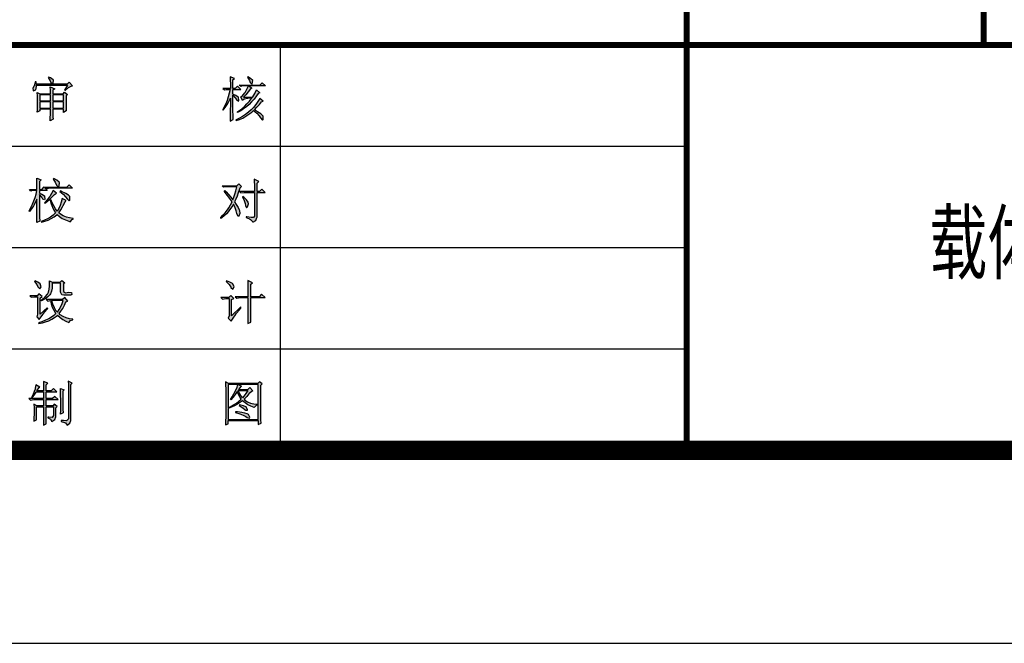
# Model space of a CAD drawing. Extents: x -103811 to 8026350, y -791693 to 407124.
# Drawn here: x 5071286 to 5076389, y -791693 to -788462 of the extents above; entities that cross this region are included whole.
import ezdxf

# ---------------------------------------------------------------- set-up
doc = ezdxf.new("R2010")
doc.units = 0
doc.header["$MEASUREMENT"] = 0
doc.layers.add('PUB_TEXT', color=7, linetype='CONTINUOUS')
doc.layers.add('PUB_TITLE', color=4, linetype='CONTINUOUS')
doc.styles.add('TSSD_Norm', font='tssdeng.shx', dxfattribs={"bigfont": 'HZFS.SHX'})

msp = doc.modelspace()

# ---------------------------------------------------------------- hatches: boundary and pattern name
at = {"layer": 'PUB_TITLE', "ltscale": 0.3}
h = msp.add_hatch(color=256, dxfattribs=at)
h.paths.add_polyline_path([(5071436.7, -788759.7), (5071433.9, -788761.6), (5071445.1, -788778.3), (5071448.3, -788788.1), (5071457.6, -788794.1), (5071459.9, -788791.8), (5071461.8, -788776), (5071459.9, -788773.2), (5071445.5, -788763.5)])
h.paths.add_polyline_path([(5071532.9, -788796.9), (5071372.5, -788796.9), (5071371.6, -788784.8), (5071367, -788784.8), (5071360.5, -788805.3), (5071354.4, -788817.4), (5071355.4, -788829.5), (5071356.3, -788829.9), (5071369.8, -788824.8), (5071373, -788809), (5071372.5, -788801.6), (5071533.8, -788801.6), (5071518.5, -788826.7), (5071522.2, -788829), (5071538.9, -788813.7), (5071553.8, -788806.2), (5071560.3, -788805.3), (5071542.7, -788786.2)])
h.paths.add_polyline_path([(5071391.1, -788883.4), (5071445.5, -788883.4), (5071445.5, -788851.3), (5071391.1, -788851.3)], flags=16)
h.paths.add_polyline_path([(5071391.1, -788921), (5071445.5, -788921), (5071445.5, -788888), (5071391.1, -788888)], flags=16)
h.paths.add_polyline_path([(5071513.4, -788888), (5071458.1, -788888), (5071458.1, -788921), (5071513.4, -788921)], flags=16)
h.paths.add_polyline_path([(5071513.4, -788851.3), (5071458.1, -788851.3), (5071458.1, -788883.4), (5071513.4, -788883.4)], flags=16)
h.paths.add_polyline_path([(5071391.1, -788926.1), (5071391.1, -788935), (5071377.7, -788940.5), (5071378.1, -788928.5), (5071378.1, -788909.9), (5071378.6, -788889), (5071378.6, -788875.9), (5071378.1, -788856.4), (5071377.7, -788839.7), (5071391.1, -788846.2), (5071445.5, -788846.2), (5071445.5, -788827.1), (5071444.6, -788809.5), (5071467.8, -788820.2), (5071458.1, -788826.7), (5071458.1, -788846.2), (5071511.5, -788846.2), (5071518.5, -788837.4), (5071533.8, -788849.4), (5071526.4, -788856), (5071526.4, -788908.5), (5071526.9, -788924.3), (5071527.3, -788935), (5071513.4, -788943.3), (5071513.4, -788926.1), (5071458.1, -788926.1), (5071458.1, -788945.2), (5071458.5, -788965.6), (5071459, -788977.7), (5071444.6, -788986.1), (5071444.6, -788984.2), (5071445.1, -788969.8), (5071445.5, -788950.8), (5071445.5, -788926.1)])
h = msp.add_hatch(color=256, dxfattribs=at)
h.paths.add_polyline_path([(5072471.8, -788941.9), (5072457.4, -788953.1), (5072441.6, -788963.3), (5072424.8, -788972.6), (5072407.6, -788981), (5072406.7, -788981.4), (5072407.6, -788985.2), (5072425.3, -788979.1), (5072442, -788971.7), (5072458.8, -788962.4), (5072474.6, -788952.2), (5072489.9, -788940.5), (5072498.7, -788932.6), (5072515, -788947.1), (5072527.6, -788960.5), (5072533.6, -788970.8), (5072544.8, -788982.4), (5072548.5, -788978.7), (5072547.6, -788961.5), (5072545.2, -788958.2), (5072535.5, -788949.8), (5072519.2, -788938.7), (5072502.5, -788928.9), (5072515.9, -788915.4), (5072528.5, -788901), (5072539.7, -788888), (5072548.5, -788884.3), (5072530.8, -788870.8), (5072521.1, -788886.6), (5072509.9, -788902), (5072498.3, -788916.4), (5072485.7, -788929.4)])
h.paths.add_polyline_path([(5072467.6, -788760.7), (5072476.9, -788776.5), (5072480.2, -788787.2), (5072489, -788796), (5072490.8, -788793.7), (5072494.1, -788777.4), (5072482.9, -788767.2), (5072469.5, -788758.8)])
h.paths.add_polyline_path([(5072439.7, -788857.8), (5072453.2, -788841.5), (5072454.6, -788839.2), (5072464.4, -788822.5), (5072471.8, -788805.3), (5072440.6, -788805.3), (5072431.8, -788808.5), (5072423.9, -788800.6), (5072531.7, -788800.6), (5072543.4, -788789), (5072560.1, -788805.3), (5072475.5, -788805.3), (5072489.9, -788817.4), (5072482.5, -788821.1), (5072470.9, -788836.4), (5072458.3, -788850.8), (5072446.2, -788862.9), (5072493.2, -788862.9), (5072494.1, -788861.1), (5072504.8, -788845.3), (5072505.3, -788843.9), (5072513.2, -788825.7), (5072531.7, -788841.5), (5072522, -788845.3), (5072513.6, -788857.3), (5072501.1, -788873.2), (5072488.1, -788888), (5072475, -788901.5), (5072461.1, -788913.6), (5072446.7, -788924.3), (5072431.8, -788934), (5072416, -788942.4), (5072415.1, -788938.7), (5072422.1, -788934), (5072436.9, -788923.8), (5072450.9, -788911.7), (5072464.4, -788898.3), (5072477.4, -788883.8), (5072489.9, -788867.6), (5072469.5, -788870.4), (5072450.4, -788874.5), (5072440.6, -788880.1), (5072431.8, -788862)])
h.paths.add_polyline_path([(5072340.3, -788931.7), (5072351.4, -788917.8), (5072361.6, -788902), (5072370.9, -788885.2), (5072378.4, -788868.5), (5072378.4, -788907.5), (5072377.9, -788927.1), (5072377.9, -788964.7), (5072377.4, -788983.3), (5072377.4, -788987.5), (5072392.8, -788979.6), (5072392.3, -788955.4), (5072391.8, -788938.2), (5072391.8, -788853.2), (5072403.5, -788867.1), (5072409.5, -788876.4), (5072419.7, -788884.3), (5072422.1, -788880.1), (5072419.7, -788863.4), (5072419.3, -788862.9), (5072405.8, -788854.1), (5072391.8, -788848.1), (5072391.8, -788823), (5072431.8, -788823), (5072415.1, -788806.7), (5072403.5, -788818.3), (5072391.8, -788818.3), (5072391.8, -788774.2), (5072399.7, -788766.7), (5072377.4, -788757.9), (5072377.9, -788776), (5072378.4, -788795.1), (5072378.4, -788818.3), (5072339.3, -788818.3), (5072347.2, -788825.7), (5072356.1, -788823), (5072377.4, -788823), (5072372.8, -788842.9), (5072367.2, -788862), (5072361.2, -788880.6), (5072354.2, -788897.8), (5072346.8, -788914.1), (5072338.4, -788928.9)])
h = msp.add_hatch(color=256, dxfattribs=at)
h.paths.add_polyline_path([(5071459, -789347.3), (5071451.5, -789362.3), (5071441.9, -789378.1), (5071440.4, -789380.2), (5071429, -789395.6), (5071417.9, -789408.1), (5071415.4, -789410.3), (5071417.2, -789413.1), (5071430.8, -789402.7), (5071444, -789390.9), (5071452.2, -789382), (5071466.9, -789367.3), (5071477.3, -789360.9)])
h.paths.add_polyline_path([(5071420, -789330.5), (5071529.9, -789330.5), (5071542.4, -789317.9), (5071559.9, -789335.5), (5071445.1, -789335.5), (5071427.9, -789338.3)])
h.paths.add_polyline_path([(5071502, -789407.8), (5071496.3, -789424.9), (5071489.1, -789440.3), (5071480.5, -789453.9), (5071471.2, -789441.7), (5071462.6, -789427.1), (5071454.7, -789410.3), (5071449.4, -789396.7), (5071444.4, -789397.7), (5071449.7, -789416), (5071456.2, -789432.8), (5071463.7, -789448.2), (5071472.3, -789462.5), (5071472.6, -789462.9), (5071459.8, -789474.3), (5071445.4, -789484.7), (5071430.4, -789493.6), (5071414.7, -789501.1), (5071397.9, -789507.6), (5071399.6, -789511.5), (5071417.2, -789506.1), (5071434, -789500.1), (5071449.7, -789492.5), (5071464.8, -789483.6), (5071478.7, -789473.6), (5071481.2, -789471.4), (5071493.4, -789482.2), (5071507.3, -789491.8), (5071523.1, -789499.7), (5071540.6, -789506.1), (5071548.5, -789508.6), (5071557.8, -789496.8), (5071563.9, -789495.8), (5071563.9, -789491.8), (5071545.3, -789489.3), (5071528.1, -789484.7), (5071512.4, -789478.2), (5071498, -789469.6), (5071489.1, -789462.9), (5071500.2, -789447.1), (5071508.8, -789432.1), (5071512.4, -789423.9), (5071521.3, -789406), (5071527, -789399.5), (5071506.6, -789388.8)])
h.paths.add_polyline_path([(5071538.8, -789371.3), (5071524.9, -789362.3), (5071503.4, -789351.6), (5071498, -789349.1), (5071494.8, -789351.9), (5071511.3, -789366.2), (5071523.8, -789379.1), (5071532.4, -789390.2), (5071532.7, -789390.9), (5071543.5, -789400.2), (5071546.3, -789396.7), (5071546.3, -789380.2), (5071545.6, -789378.4)])
h.paths.add_polyline_path([(5071490.2, -789323), (5071492.3, -789306.9), (5071490.2, -789303.3), (5071478.4, -789294.3), (5071463, -789285), (5071460.1, -789287.9), (5071470.5, -789304), (5071477.3, -789319), (5071477.3, -789320.1), (5071486.2, -789327.2)])
h.paths.add_polyline_path([(5071346, -789432.4), (5071353.1, -789417.4), (5071359.9, -789401), (5071365.7, -789384.1), (5071371, -789365.9), (5071375.3, -789347.3), (5071353.1, -789347.3), (5071344.2, -789350.1), (5071336.7, -789342.3), (5071375.3, -789342.3), (5071375.3, -789320.8), (5071375, -789302.9), (5071374.6, -789284), (5071397.9, -789291.8), (5071388.9, -789300.4), (5071388.9, -789342.3), (5071400.7, -789342.3), (5071413.2, -789328.7), (5071429, -789347.3), (5071388.9, -789347.3), (5071388.9, -789360.9), (5071401.8, -789366.6), (5071414.3, -789375.2), (5071415.7, -789377), (5071417.2, -789392.7), (5071415.7, -789395.9), (5071406.4, -789392), (5071400.4, -789382.3), (5071388.9, -789367.7), (5071388.9, -789457.1), (5071389.3, -789466.4), (5071389.3, -789483.6), (5071390, -789506.5), (5071374.6, -789513.3), (5071374.6, -789499.7), (5071375, -789482.2), (5071375, -789464.6), (5071375.3, -789446.8), (5071375.3, -789392.7), (5071374.2, -789395.2), (5071366.7, -789411), (5071357.8, -789426.4), (5071348.1, -789441.4), (5071337.4, -789456.1), (5071334.5, -789453.2), (5071338.5, -789447.1)])
h = msp.add_hatch(color=256, dxfattribs=at)
h.paths.add_polyline_path([(5072472.7, -789416), (5072470.5, -789407.4), (5072461.9, -789395.6), (5072448, -789382), (5072443.3, -789378.4), (5072440.5, -789380.2), (5072449.1, -789398.4), (5072454.8, -789414.5), (5072456.9, -789423.9), (5072462.3, -789436), (5072467.7, -789431.7)], flags=17)
h.paths.add_polyline_path([(5072368.2, -789368), (5072380, -789381.3), (5072391.8, -789394.9), (5072396.5, -789381.6), (5072401.5, -789365.9), (5072406.8, -789348), (5072412.2, -789327.6), (5072360.3, -789327.6), (5072343.2, -789330.5), (5072335.3, -789323), (5072411.1, -789323), (5072421.9, -789312.2), (5072436.5, -789326.9), (5072426.9, -789334.4), (5072424.7, -789340.5), (5072418.7, -789359.1), (5072412.6, -789376.3), (5072406.5, -789392), (5072400.4, -789406.3), (5072408.6, -789418.8), (5072418.7, -789434.9), (5072424, -789446.4), (5072425.1, -789450), (5072427.6, -789466.8), (5072421.9, -789480.4), (5072418.7, -789481.5), (5072412.2, -789465.7), (5072408.6, -789453.2), (5072402.5, -789436.7), (5072394.7, -789418.1), (5072390.7, -789424.9), (5072381.1, -789439.2), (5072369.3, -789453.9), (5072368.6, -789455.3), (5072357.5, -789467.1), (5072344.2, -789479.7), (5072329.6, -789491.8), (5072328.5, -789487.2), (5072339.9, -789475.7), (5072351.4, -789462.1), (5072362.5, -789447.1), (5072370, -789436.4), (5072379.3, -789420.6), (5072386.8, -789406.3), (5072374.6, -789389.1), (5072363.2, -789373), (5072346, -789350.1), (5072348.9, -789347.3), (5072356, -789354.8)])
h.paths.add_polyline_path([(5072459.8, -789487.2), (5072477.7, -789494.3), (5072482, -789496.8), (5072493.8, -789510.1), (5072494.9, -789511.5), (5072509.9, -789502.2), (5072510.2, -789501.9), (5072516, -789486.1), (5072516.3, -789485), (5072516.3, -789356.9), (5072557.8, -789356.9), (5072541.4, -789340.5), (5072529.9, -789351.9), (5072516.3, -789351.9), (5072516.3, -789308.3), (5072524.9, -789300.4), (5072501.7, -789289), (5072502.4, -789307.2), (5072502.7, -789310.1), (5072502.7, -789351.9), (5072424.7, -789351.9), (5072432.6, -789359.8), (5072449.8, -789356.9), (5072502.7, -789356.9), (5072502.7, -789479.3), (5072497.7, -789486.1), (5072486.6, -789486.1), (5072464.1, -789483.6), (5072459.8, -789483.2)])
h = msp.add_hatch(color=256, dxfattribs=at)
h.paths.add_polyline_path([(5071363.8, -789817.7), (5071374.9, -789833.8), (5071380.3, -789846.7), (5071389.9, -789856.7), (5071397.8, -789846.7), (5071392.1, -789831.3), (5071379.5, -789822), (5071366.7, -789814.8)])
h.paths.add_polyline_path([(5071506.5, -789932.5), (5071511.5, -789916.8), (5071451.1, -789916.8), (5071457.2, -789935), (5071464.7, -789952.9), (5071472.5, -789966.8), (5071481.5, -789977.2), (5071490.4, -789964), (5071499.4, -789948.2)], flags=16)
h.paths.add_polyline_path([(5071525.1, -789924.6), (5071536.6, -789919.6), (5071520.1, -789901.4), (5071508.7, -789912.1), (5071423.9, -789912.1), (5071431.8, -789919.6), (5071445.4, -789916.8), (5071449.3, -789934.6), (5071455, -789951.5), (5071462.5, -789967.2), (5071471.5, -789981.9), (5071473.6, -789984.7), (5071463.6, -789994), (5071451.1, -790003), (5071436.8, -790011.2), (5071420, -790019.4), (5071401.4, -790027.3), (5071384.2, -790033.4), (5071386, -790036.2), (5071403.9, -790032.7), (5071420.7, -790028), (5071436.8, -790021.6), (5071452.5, -790013.7), (5071467.2, -790004.8), (5071481.5, -789994.4), (5071482.2, -789993.7), (5071495.4, -790005.5), (5071509.7, -790015.5), (5071525.1, -790024.1), (5071541.6, -790030.5), (5071550.5, -790020.5), (5071562, -790016.9), (5071562, -790014.1), (5071543.7, -790011.2), (5071526.9, -790006.5), (5071511.2, -789999.4), (5071496.9, -789990.4), (5071490.1, -789984.7), (5071500.4, -789972.2), (5071509.7, -789957.9), (5071518, -789941.8)])
h.paths.add_polyline_path([(5071363.4, -789897.5), (5071378.5, -789897.5), (5071378.5, -789987.9), (5071375.6, -790001.5), (5071388.1, -790015.1), (5071397.4, -790000.8), (5071406.4, -789988.7), (5071416.4, -789975.8), (5071428.2, -789961.5), (5071431.8, -789957.5), (5071428.9, -789954.7), (5071392.1, -789987.9), (5071392.1, -789904.2), (5071402.8, -789896.4), (5071386, -789881.7), (5071377.4, -789892.4), (5071338.4, -789892.4), (5071346.3, -789900.3)])
h.paths.add_polyline_path([(5071398.9, -789918.9), (5071396.7, -789915.7), (5071403.5, -789911), (5071418.9, -789897.1), (5071429.6, -789884.6), (5071435.7, -789873.1), (5071438.9, -789858.5), (5071440.7, -789842), (5071440.7, -789814.8), (5071454.3, -789822.3), (5071495.8, -789822.3), (5071504.7, -789812.7), (5071520.1, -789825.6), (5071512.6, -789831.3), (5071512.6, -789869.6), (5071524, -789877.1), (5071524.4, -789877.1), (5071541.6, -789874.2), (5071554.1, -789876), (5071556.2, -789885.6), (5071551.2, -789888.5), (5071529.8, -789889.6), (5071514.4, -789889.6), (5071504, -789887.4), (5071497.9, -789874.2), (5071497.9, -789827.3), (5071455, -789827.3), (5071455.4, -789832.4), (5071454.3, -789852.4), (5071450.7, -789869.2), (5071445.4, -789882.8), (5071442.1, -789887.4), (5071431.8, -789898.2), (5071417.5, -789908.9)])
h = msp.add_hatch(color=256, dxfattribs=at)
h.paths.add_polyline_path([(5072356.7, -789818.8), (5072371.7, -789834.5), (5072380, -789847), (5072381, -789849.9), (5072391.8, -789857.4), (5072398.6, -789845.9), (5072391.4, -789831.3), (5072388.9, -789829.1), (5072375.3, -789821.3), (5072358.9, -789814.8)])
h.paths.add_polyline_path([(5072354.6, -789907.1), (5072371.4, -789907.1), (5072371.4, -789995.5), (5072367.4, -790008.3), (5072382.1, -790024.8), (5072392.1, -790008.3), (5072395.7, -790003.3), (5072400.7, -789996.2), (5072410.4, -789983.3), (5072424.7, -789965.1), (5072433.6, -789953.6), (5072431.5, -789950.7), (5072383.9, -789996.5), (5072383.9, -789912.1), (5072395.7, -789906), (5072380, -789890.7), (5072369.6, -789902.1), (5072329.5, -789902.1), (5072337.4, -789910)])
h.paths.add_polyline_path([(5072469.4, -790002.6), (5072469, -790021.2), (5072468.7, -790036.2), (5072485.1, -790029.4), (5072484.4, -790011.5), (5072484, -789994), (5072484, -789902.1), (5072558.1, -789902.1), (5072539.5, -789883.9), (5072527, -789897.5), (5072484, -789897.5), (5072484, -789833.1), (5072493, -789825.6), (5072468.7, -789812.7), (5072469, -789823.1), (5072469, -789837.4), (5072469.4, -789855.6), (5072469.4, -789897.5), (5072403.6, -789897.5), (5072411.1, -789905.3), (5072428.6, -789902.1), (5072469.4, -789902.1)])
h = msp.add_hatch(color=256, dxfattribs=at)
h.paths.add_polyline_path([(5071498, -790381.9), (5071498, -790371.9), (5071517.4, -790380.5), (5071510.6, -790386.2), (5071510.6, -790480), (5071511.6, -790499.3), (5071498, -790505), (5071498.8, -790484.6), (5071498.8, -790429.9), (5071498.4, -790411.3), (5071498.4, -790395.2)])
h.paths.add_polyline_path([(5071361, -790497.1), (5071360.3, -790532.9), (5071359.9, -790541.8), (5071373.5, -790535.1), (5071373.5, -790468.1), (5071410.4, -790468.1), (5071410.4, -790532.9), (5071409.7, -790553.3), (5071409.3, -790562.2), (5071424, -790555.4), (5071423.3, -790539), (5071422.9, -790527.2), (5071422.9, -790468.1), (5071460.8, -790468.1), (5071460.8, -790512.9), (5071454, -790522.5), (5071437.9, -790521.8), (5071431.9, -790521.5), (5071431.9, -790525.4), (5071446.5, -790531.1), (5071453.3, -790544), (5071468, -790534), (5071473.7, -790520), (5071473.7, -790472.1), (5071480.5, -790466), (5071465.8, -790454.5), (5071459, -790463.1), (5071422.9, -790463.1), (5071422.9, -790430.2), (5071486.2, -790430.2), (5071468.7, -790413.8), (5071456.9, -790425.2), (5071422.9, -790425.2), (5071422.9, -790389.4), (5071478.4, -790389.4), (5071461.9, -790371.9), (5071449.4, -790384.4), (5071422.9, -790384.4), (5071422.9, -790353.3), (5071431.9, -790344.7), (5071409.3, -790335.8), (5071410, -790350.8), (5071410.4, -790369.7), (5071410.4, -790384.4), (5071374.6, -790384.4), (5071386.4, -790368.3), (5071391.1, -790365.1), (5071370.7, -790354.4), (5071367.1, -790371.5), (5071365.7, -790376.5), (5071361.4, -790389.1), (5071353.9, -790406.6), (5071348.1, -790419.5), (5071351, -790421.3), (5071361.4, -790407), (5071371, -790391.9), (5071372.5, -790389.4), (5071410.4, -790389.4), (5071410.4, -790425.2), (5071334.5, -790425.2), (5071342.4, -790433.1), (5071359.6, -790430.2), (5071410.4, -790430.2), (5071410.4, -790463.1), (5071374.6, -790463.1), (5071359.9, -790454.5), (5071360.6, -790471.7), (5071361, -790489.6)])
h.paths.add_polyline_path([(5071546, -790552.9), (5071551.4, -790537.9), (5071551.4, -790351.5), (5071558.2, -790344.7), (5071537.8, -790334.7), (5071538.5, -790352.2), (5071538.8, -790365.1), (5071538.8, -790529.3), (5071529.5, -790540.1), (5071528.8, -790540.1), (5071513.4, -790539.3), (5071500.9, -790537.9), (5071500.9, -790542.9), (5071519.2, -790548.6), (5071523.1, -790550.8), (5071532.7, -790563.3)])
h = msp.add_hatch(color=256, dxfattribs=at)
h.paths.add_polyline_path([(5072427.2, -790504.3), (5072445.1, -790511.4), (5072458, -790517.9), (5072464.8, -790522.5), (5072477, -790526.5), (5072478.4, -790521.5), (5072472.3, -790507.9), (5072464.8, -790503.2), (5072453.4, -790500), (5072436.9, -790496.8), (5072415.4, -790494.3), (5072404.3, -790493.2), (5072404.3, -790497.1)], flags=0)
h.paths.add_polyline_path([(5072460.9, -790468.5), (5072458.7, -790467.1), (5072445.5, -790462.1), (5072424.7, -790457.4), (5072424, -790461.3), (5072442.3, -790472.8), (5072454.4, -790482.5), (5072456.9, -790484.6), (5072466.2, -790484.6), (5072466.6, -790482.5)], flags=0)
h.paths.add_polyline_path([(5072459.1, -790398.7), (5072448.7, -790412.7), (5072441.2, -790420.6), (5072432.2, -790408.7), (5072422.9, -790392.6), (5072417.9, -790382.6), (5072469.5, -790382.6)], flags=16)
h.paths.add_polyline_path([(5072396.5, -790400.2), (5072404.3, -790384.4), (5072412.6, -790365.1), (5072416.1, -790351.5), (5072367.5, -790351.5), (5072367.5, -790472.1), (5072377.5, -790467.1), (5072394.3, -790457.8), (5072409.7, -790448.1), (5072422.9, -790438.4), (5072434.4, -790428.1), (5072429, -790419.8), (5072420.4, -790403.7), (5072414, -790388.4), (5072413.6, -790389.1), (5072403.6, -790404.5), (5072392.9, -790418.4), (5072381.1, -790430.9), (5072378.2, -790429.1), (5072387.5, -790415.5)], flags=16)
h.paths.add_polyline_path([(5072415.8, -790453.8), (5072400.4, -790462.1), (5072384.3, -790469.6), (5072367.5, -790475.7), (5072367.5, -790534), (5072523.1, -790534), (5072523.1, -790351.5), (5072417.9, -790351.5), (5072436.5, -790361.2), (5072428.7, -790366.9), (5072420.8, -790377.6), (5072469.5, -790377.6), (5072478.4, -790368), (5072494.9, -790385.5), (5072489.1, -790387.6), (5072475.2, -790399.1), (5072473.4, -790401.2), (5072462.7, -790413.4), (5072449.1, -790428.1), (5072453.7, -790432.4), (5072466.6, -790441.3), (5072482, -790448.1), (5072499.5, -790452.4), (5072519.2, -790454.5), (5072519.2, -790458.5), (5072512, -790460.6), (5072501.7, -790471), (5072484.5, -790464.9), (5072469.1, -790457.4), (5072454.4, -790447.7), (5072441.2, -790435.9), (5072430.5, -790444.2)], flags=16)
h.paths.add_polyline_path([(5072353.5, -790539.7), (5072353.2, -790557.2), (5072352.8, -790561.5), (5072367.5, -790555.4), (5072367.5, -790539), (5072523.1, -790539), (5072523.1, -790559.4), (5072537.4, -790551.5), (5072536.7, -790534.7), (5072536.7, -790355.4), (5072542.4, -790349.4), (5072528.9, -790337.9), (5072521, -790346.5), (5072368.6, -790346.5), (5072352.8, -790337.9), (5072353.5, -790356.5), (5072353.9, -790373.3), (5072353.9, -790521.5)])

# ---------------------------------------------------------------- linework, layer by layer
for p, q in [((5072638.1, -790692.7), (5072638.1, -788592.7)), ((5067743, -789117.7), (5074743, -789117.7)), ((5067743, -789642.7), (5074743, -789642.7)), ((5067743, -790167.7), (5074743, -790167.7))]:
    msp.add_line(p, q, dxfattribs=at)
at = {"layer": 'PUB_TITLE'}
msp.add_lwpolyline([(5007004.4, -791692.7), (5083338.2, -791692.7), (5083338.2, -761992.7), (5007004.4, -761992.7), (5007004.4, -791692.7)], dxfattribs=at)
at = {"layer": 'PUB_TITLE', "const_width": 100}
msp.add_lwpolyline([(5009504.4, -790692.7), (5082338.2, -790692.7), (5082338.2, -762992.7), (5009504.4, -762992.7), (5009504.4, -790692.7)], dxfattribs=at)
at = {"layer": 'PUB_TITLE', "ltscale": 0.3}
for points in [[(5067738.1, -787192.7), (5081743, -787192.7), (5081743, -790692.7), (5067738.1, -790692.7)], [(5071532.9, -788796.9), (5071372.5, -788796.9), (5071371.6, -788784.8), (5071367, -788784.8), (5071360.5, -788805.3), (5071354.4, -788817.4), (5071355.4, -788829.5), (5071356.3, -788829.9), (5071369.8, -788824.8), (5071373, -788809), (5071372.5, -788801.6), (5071533.8, -788801.6), (5071518.5, -788826.7), (5071522.2, -788829), (5071538.9, -788813.7), (5071553.8, -788806.2), (5071560.3, -788805.3), (5071542.7, -788786.2)], [(5071436.7, -788759.7), (5071433.9, -788761.6), (5071445.1, -788778.3), (5071448.3, -788788.1), (5071457.6, -788794.1), (5071459.9, -788791.8), (5071461.8, -788776), (5071459.9, -788773.2), (5071445.5, -788763.5)], [(5072340.3, -788931.7), (5072351.4, -788917.8), (5072361.6, -788902), (5072370.9, -788885.2), (5072378.4, -788868.5), (5072378.4, -788907.5), (5072377.9, -788927.1), (5072377.9, -788964.7), (5072377.4, -788983.3), (5072377.4, -788987.5), (5072392.8, -788979.6), (5072392.3, -788955.4), (5072391.8, -788938.2), (5072391.8, -788853.2), (5072403.5, -788867.1), (5072409.5, -788876.4), (5072419.7, -788884.3), (5072422.1, -788880.1), (5072419.7, -788863.4), (5072419.3, -788862.9), (5072405.8, -788854.1), (5072391.8, -788848.1), (5072391.8, -788823), (5072431.8, -788823), (5072415.1, -788806.7), (5072403.5, -788818.3), (5072391.8, -788818.3), (5072391.8, -788774.2), (5072399.7, -788766.7), (5072377.4, -788757.9), (5072377.9, -788776), (5072378.4, -788795.1), (5072378.4, -788818.3), (5072339.3, -788818.3), (5072347.2, -788825.7), (5072356.1, -788823), (5072377.4, -788823), (5072372.8, -788842.9), (5072367.2, -788862), (5072361.2, -788880.6), (5072354.2, -788897.8), (5072346.8, -788914.1), (5072338.4, -788928.9)], [(5072439.7, -788857.8), (5072453.2, -788841.5), (5072454.6, -788839.2), (5072464.4, -788822.5), (5072471.8, -788805.3), (5072440.6, -788805.3), (5072431.8, -788808.5), (5072423.9, -788800.6), (5072531.7, -788800.6), (5072543.4, -788789), (5072560.1, -788805.3), (5072475.5, -788805.3), (5072489.9, -788817.4), (5072482.5, -788821.1), (5072470.9, -788836.4), (5072458.3, -788850.8), (5072446.2, -788862.9), (5072493.2, -788862.9), (5072494.1, -788861.1), (5072504.8, -788845.3), (5072505.3, -788843.9), (5072513.2, -788825.7), (5072531.7, -788841.5), (5072522, -788845.3), (5072513.6, -788857.3), (5072501.1, -788873.2), (5072488.1, -788888), (5072475, -788901.5), (5072461.1, -788913.6), (5072446.7, -788924.3), (5072431.8, -788934), (5072416, -788942.4), (5072415.1, -788938.7), (5072422.1, -788934), (5072436.9, -788923.8), (5072450.9, -788911.7), (5072464.4, -788898.3), (5072477.4, -788883.8), (5072489.9, -788867.6), (5072469.5, -788870.4), (5072450.4, -788874.5), (5072440.6, -788880.1), (5072431.8, -788862)], [(5072467.6, -788760.7), (5072476.9, -788776.5), (5072480.2, -788787.2), (5072489, -788796), (5072490.8, -788793.7), (5072494.1, -788777.4), (5072482.9, -788767.2), (5072469.5, -788758.8)], [(5071391.1, -788926.1), (5071391.1, -788935), (5071377.7, -788940.5), (5071378.1, -788928.5), (5071378.1, -788909.9), (5071378.6, -788889), (5071378.6, -788875.9), (5071378.1, -788856.4), (5071377.7, -788839.7), (5071391.1, -788846.2), (5071445.5, -788846.2), (5071445.5, -788827.1), (5071444.6, -788809.5), (5071467.8, -788820.2), (5071458.1, -788826.7), (5071458.1, -788846.2), (5071511.5, -788846.2), (5071518.5, -788837.4), (5071533.8, -788849.4), (5071526.4, -788856), (5071526.4, -788908.5), (5071526.9, -788924.3), (5071527.3, -788935), (5071513.4, -788943.3), (5071513.4, -788926.1), (5071458.1, -788926.1), (5071458.1, -788945.2), (5071458.5, -788965.6), (5071459, -788977.7), (5071444.6, -788986.1), (5071444.6, -788984.2), (5071445.1, -788969.8), (5071445.5, -788950.8), (5071445.5, -788926.1)], [(5071391.1, -788883.4), (5071445.5, -788883.4), (5071445.5, -788851.3), (5071391.1, -788851.3)], [(5071391.1, -788921), (5071445.5, -788921), (5071445.5, -788888), (5071391.1, -788888)], [(5071513.4, -788851.3), (5071458.1, -788851.3), (5071458.1, -788883.4), (5071513.4, -788883.4)], [(5071513.4, -788888), (5071458.1, -788888), (5071458.1, -788921), (5071513.4, -788921)], [(5072471.8, -788941.9), (5072457.4, -788953.1), (5072441.6, -788963.3), (5072424.8, -788972.6), (5072407.6, -788981), (5072406.7, -788981.4), (5072407.6, -788985.2), (5072425.3, -788979.1), (5072442, -788971.7), (5072458.8, -788962.4), (5072474.6, -788952.2), (5072489.9, -788940.5), (5072498.7, -788932.6), (5072515, -788947.1), (5072527.6, -788960.5), (5072533.6, -788970.8), (5072544.8, -788982.4), (5072548.5, -788978.7), (5072547.6, -788961.5), (5072545.2, -788958.2), (5072535.5, -788949.8), (5072519.2, -788938.7), (5072502.5, -788928.9), (5072515.9, -788915.4), (5072528.5, -788901), (5072539.7, -788888), (5072548.5, -788884.3), (5072530.8, -788870.8), (5072521.1, -788886.6), (5072509.9, -788902), (5072498.3, -788916.4), (5072485.7, -788929.4)], [(5071346, -789432.4), (5071353.1, -789417.4), (5071359.9, -789401), (5071365.7, -789384.1), (5071371, -789365.9), (5071375.3, -789347.3), (5071353.1, -789347.3), (5071344.2, -789350.1), (5071336.7, -789342.3), (5071375.3, -789342.3), (5071375.3, -789320.8), (5071375, -789302.9), (5071374.6, -789284), (5071397.9, -789291.8), (5071388.9, -789300.4), (5071388.9, -789342.3), (5071400.7, -789342.3), (5071413.2, -789328.7), (5071429, -789347.3), (5071388.9, -789347.3), (5071388.9, -789360.9), (5071401.8, -789366.6), (5071414.3, -789375.2), (5071415.7, -789377), (5071417.2, -789392.7), (5071415.7, -789395.9), (5071406.4, -789392), (5071400.4, -789382.3), (5071388.9, -789367.7), (5071388.9, -789457.1), (5071389.3, -789466.4), (5071389.3, -789483.6), (5071390, -789506.5), (5071374.6, -789513.3), (5071374.6, -789499.7), (5071375, -789482.2), (5071375, -789464.6), (5071375.3, -789446.8), (5071375.3, -789392.7), (5071374.2, -789395.2), (5071366.7, -789411), (5071357.8, -789426.4), (5071348.1, -789441.4), (5071337.4, -789456.1), (5071334.5, -789453.2), (5071338.5, -789447.1)], [(5071490.2, -789323), (5071492.3, -789306.9), (5071490.2, -789303.3), (5071478.4, -789294.3), (5071463, -789285), (5071460.1, -789287.9), (5071470.5, -789304), (5071477.3, -789319), (5071477.3, -789320.1), (5071486.2, -789327.2)], [(5072459.8, -789487.2), (5072477.7, -789494.3), (5072482, -789496.8), (5072493.8, -789510.1), (5072494.9, -789511.5), (5072509.9, -789502.2), (5072510.2, -789501.9), (5072516, -789486.1), (5072516.3, -789485), (5072516.3, -789356.9), (5072557.8, -789356.9), (5072541.4, -789340.5), (5072529.9, -789351.9), (5072516.3, -789351.9), (5072516.3, -789308.3), (5072524.9, -789300.4), (5072501.7, -789289), (5072502.4, -789307.2), (5072502.7, -789310.1), (5072502.7, -789351.9), (5072424.7, -789351.9), (5072432.6, -789359.8), (5072449.8, -789356.9), (5072502.7, -789356.9), (5072502.7, -789479.3), (5072497.7, -789486.1), (5072486.6, -789486.1), (5072464.1, -789483.6), (5072459.8, -789483.2)], [(5071459, -789347.3), (5071451.5, -789362.3), (5071441.9, -789378.1), (5071440.4, -789380.2), (5071429, -789395.6), (5071417.9, -789408.1), (5071415.4, -789410.3), (5071417.2, -789413.1), (5071430.8, -789402.7), (5071444, -789390.9), (5071452.2, -789382), (5071466.9, -789367.3), (5071477.3, -789360.9)], [(5071420, -789330.5), (5071529.9, -789330.5), (5071542.4, -789317.9), (5071559.9, -789335.5), (5071445.1, -789335.5), (5071427.9, -789338.3)], [(5071538.8, -789371.3), (5071524.9, -789362.3), (5071503.4, -789351.6), (5071498, -789349.1), (5071494.8, -789351.9), (5071511.3, -789366.2), (5071523.8, -789379.1), (5071532.4, -789390.2), (5071532.7, -789390.9), (5071543.5, -789400.2), (5071546.3, -789396.7), (5071546.3, -789380.2), (5071545.6, -789378.4)], [(5072368.2, -789368), (5072380, -789381.3), (5072391.8, -789394.9), (5072396.5, -789381.6), (5072401.5, -789365.9), (5072406.8, -789348), (5072412.2, -789327.6), (5072360.3, -789327.6), (5072343.2, -789330.5), (5072335.3, -789323), (5072411.1, -789323), (5072421.9, -789312.2), (5072436.5, -789326.9), (5072426.9, -789334.4), (5072424.7, -789340.5), (5072418.7, -789359.1), (5072412.6, -789376.3), (5072406.5, -789392), (5072400.4, -789406.3), (5072408.6, -789418.8), (5072418.7, -789434.9), (5072424, -789446.4), (5072425.1, -789450), (5072427.6, -789466.8), (5072421.9, -789480.4), (5072418.7, -789481.5), (5072412.2, -789465.7), (5072408.6, -789453.2), (5072402.5, -789436.7), (5072394.7, -789418.1), (5072390.7, -789424.9), (5072381.1, -789439.2), (5072369.3, -789453.9), (5072368.6, -789455.3), (5072357.5, -789467.1), (5072344.2, -789479.7), (5072329.6, -789491.8), (5072328.5, -789487.2), (5072339.9, -789475.7), (5072351.4, -789462.1), (5072362.5, -789447.1), (5072370, -789436.4), (5072379.3, -789420.6), (5072386.8, -789406.3), (5072374.6, -789389.1), (5072363.2, -789373), (5072346, -789350.1), (5072348.9, -789347.3), (5072356, -789354.8)], [(5071502, -789407.8), (5071496.3, -789424.9), (5071489.1, -789440.3), (5071480.5, -789453.9), (5071471.2, -789441.7), (5071462.6, -789427.1), (5071454.7, -789410.3), (5071449.4, -789396.7), (5071444.4, -789397.7), (5071449.7, -789416), (5071456.2, -789432.8), (5071463.7, -789448.2), (5071472.3, -789462.5), (5071472.6, -789462.9), (5071459.8, -789474.3), (5071445.4, -789484.7), (5071430.4, -789493.6), (5071414.7, -789501.1), (5071397.9, -789507.6), (5071399.6, -789511.5), (5071417.2, -789506.1), (5071434, -789500.1), (5071449.7, -789492.5), (5071464.8, -789483.6), (5071478.7, -789473.6), (5071481.2, -789471.4), (5071493.4, -789482.2), (5071507.3, -789491.8), (5071523.1, -789499.7), (5071540.6, -789506.1), (5071548.5, -789508.6), (5071557.8, -789496.8), (5071563.9, -789495.8), (5071563.9, -789491.8), (5071545.3, -789489.3), (5071528.1, -789484.7), (5071512.4, -789478.2), (5071498, -789469.6), (5071489.1, -789462.9), (5071500.2, -789447.1), (5071508.8, -789432.1), (5071512.4, -789423.9), (5071521.3, -789406), (5071527, -789399.5), (5071506.6, -789388.8)], [(5072472.7, -789416), (5072470.5, -789407.4), (5072461.9, -789395.6), (5072448, -789382), (5072443.3, -789378.4), (5072440.5, -789380.2), (5072449.1, -789398.4), (5072454.8, -789414.5), (5072456.9, -789423.9), (5072462.3, -789436), (5072467.7, -789431.7)], [(5071363.8, -789817.7), (5071374.9, -789833.8), (5071380.3, -789846.7), (5071389.9, -789856.7), (5071397.8, -789846.7), (5071392.1, -789831.3), (5071379.5, -789822), (5071366.7, -789814.8)], [(5071398.9, -789918.9), (5071396.7, -789915.7), (5071403.5, -789911), (5071418.9, -789897.1), (5071429.6, -789884.6), (5071435.7, -789873.1), (5071438.9, -789858.5), (5071440.7, -789842), (5071440.7, -789814.8), (5071454.3, -789822.3), (5071495.8, -789822.3), (5071504.7, -789812.7), (5071520.1, -789825.6), (5071512.6, -789831.3), (5071512.6, -789869.6), (5071524, -789877.1), (5071524.4, -789877.1), (5071541.6, -789874.2), (5071554.1, -789876), (5071556.2, -789885.6), (5071551.2, -789888.5), (5071529.8, -789889.6), (5071514.4, -789889.6), (5071504, -789887.4), (5071497.9, -789874.2), (5071497.9, -789827.3), (5071455, -789827.3), (5071455.4, -789832.4), (5071454.3, -789852.4), (5071450.7, -789869.2), (5071445.4, -789882.8), (5071442.1, -789887.4), (5071431.8, -789898.2), (5071417.5, -789908.9)], [(5072356.7, -789818.8), (5072371.7, -789834.5), (5072380, -789847), (5072381, -789849.9), (5072391.8, -789857.4), (5072398.6, -789845.9), (5072391.4, -789831.3), (5072388.9, -789829.1), (5072375.3, -789821.3), (5072358.9, -789814.8)], [(5072469.4, -790002.6), (5072469, -790021.2), (5072468.7, -790036.2), (5072485.1, -790029.4), (5072484.4, -790011.5), (5072484, -789994), (5072484, -789902.1), (5072558.1, -789902.1), (5072539.5, -789883.9), (5072527, -789897.5), (5072484, -789897.5), (5072484, -789833.1), (5072493, -789825.6), (5072468.7, -789812.7), (5072469, -789823.1), (5072469, -789837.4), (5072469.4, -789855.6), (5072469.4, -789897.5), (5072403.6, -789897.5), (5072411.1, -789905.3), (5072428.6, -789902.1), (5072469.4, -789902.1)], [(5071363.4, -789897.5), (5071378.5, -789897.5), (5071378.5, -789987.9), (5071375.6, -790001.5), (5071388.1, -790015.1), (5071397.4, -790000.8), (5071406.4, -789988.7), (5071416.4, -789975.8), (5071428.2, -789961.5), (5071431.8, -789957.5), (5071428.9, -789954.7), (5071392.1, -789987.9), (5071392.1, -789904.2), (5071402.8, -789896.4), (5071386, -789881.7), (5071377.4, -789892.4), (5071338.4, -789892.4), (5071346.3, -789900.3)], [(5071525.1, -789924.6), (5071536.6, -789919.6), (5071520.1, -789901.4), (5071508.7, -789912.1), (5071423.9, -789912.1), (5071431.8, -789919.6), (5071445.4, -789916.8), (5071449.3, -789934.6), (5071455, -789951.5), (5071462.5, -789967.2), (5071471.5, -789981.9), (5071473.6, -789984.7), (5071463.6, -789994), (5071451.1, -790003), (5071436.8, -790011.2), (5071420, -790019.4), (5071401.4, -790027.3), (5071384.2, -790033.4), (5071386, -790036.2), (5071403.9, -790032.7), (5071420.7, -790028), (5071436.8, -790021.6), (5071452.5, -790013.7), (5071467.2, -790004.8), (5071481.5, -789994.4), (5071482.2, -789993.7), (5071495.4, -790005.5), (5071509.7, -790015.5), (5071525.1, -790024.1), (5071541.6, -790030.5), (5071550.5, -790020.5), (5071562, -790016.9), (5071562, -790014.1), (5071543.7, -790011.2), (5071526.9, -790006.5), (5071511.2, -789999.4), (5071496.9, -789990.4), (5071490.1, -789984.7), (5071500.4, -789972.2), (5071509.7, -789957.9), (5071518, -789941.8)], [(5071506.5, -789932.5), (5071511.5, -789916.8), (5071451.1, -789916.8), (5071457.2, -789935), (5071464.7, -789952.9), (5071472.5, -789966.8), (5071481.5, -789977.2), (5071490.4, -789964), (5071499.4, -789948.2)], [(5072354.6, -789907.1), (5072371.4, -789907.1), (5072371.4, -789995.5), (5072367.4, -790008.3), (5072382.1, -790024.8), (5072392.1, -790008.3), (5072395.7, -790003.3), (5072400.7, -789996.2), (5072410.4, -789983.3), (5072424.7, -789965.1), (5072433.6, -789953.6), (5072431.5, -789950.7), (5072383.9, -789996.5), (5072383.9, -789912.1), (5072395.7, -789906), (5072380, -789890.7), (5072369.6, -789902.1), (5072329.5, -789902.1), (5072337.4, -789910)], [(5071361, -790497.1), (5071360.3, -790532.9), (5071359.9, -790541.8), (5071373.5, -790535.1), (5071373.5, -790468.1), (5071410.4, -790468.1), (5071410.4, -790532.9), (5071409.7, -790553.3), (5071409.3, -790562.2), (5071424, -790555.4), (5071423.3, -790539), (5071422.9, -790527.2), (5071422.9, -790468.1), (5071460.8, -790468.1), (5071460.8, -790512.9), (5071454, -790522.5), (5071437.9, -790521.8), (5071431.9, -790521.5), (5071431.9, -790525.4), (5071446.5, -790531.1), (5071453.3, -790544), (5071468, -790534), (5071473.7, -790520), (5071473.7, -790472.1), (5071480.5, -790466), (5071465.8, -790454.5), (5071459, -790463.1), (5071422.9, -790463.1), (5071422.9, -790430.2), (5071486.2, -790430.2), (5071468.7, -790413.8), (5071456.9, -790425.2), (5071422.9, -790425.2), (5071422.9, -790389.4), (5071478.4, -790389.4), (5071461.9, -790371.9), (5071449.4, -790384.4), (5071422.9, -790384.4), (5071422.9, -790353.3), (5071431.9, -790344.7), (5071409.3, -790335.8), (5071410, -790350.8), (5071410.4, -790369.7), (5071410.4, -790384.4), (5071374.6, -790384.4), (5071386.4, -790368.3), (5071391.1, -790365.1), (5071370.7, -790354.4), (5071367.1, -790371.5), (5071365.7, -790376.5), (5071361.4, -790389.1), (5071353.9, -790406.6), (5071348.1, -790419.5), (5071351, -790421.3), (5071361.4, -790407), (5071371, -790391.9), (5071372.5, -790389.4), (5071410.4, -790389.4), (5071410.4, -790425.2), (5071334.5, -790425.2), (5071342.4, -790433.1), (5071359.6, -790430.2), (5071410.4, -790430.2), (5071410.4, -790463.1), (5071374.6, -790463.1), (5071359.9, -790454.5), (5071360.6, -790471.7), (5071361, -790489.6)], [(5071498, -790381.9), (5071498, -790371.9), (5071517.4, -790380.5), (5071510.6, -790386.2), (5071510.6, -790480), (5071511.6, -790499.3), (5071498, -790505), (5071498.8, -790484.6), (5071498.8, -790429.9), (5071498.4, -790411.3), (5071498.4, -790395.2)], [(5071546, -790552.9), (5071551.4, -790537.9), (5071551.4, -790351.5), (5071558.2, -790344.7), (5071537.8, -790334.7), (5071538.5, -790352.2), (5071538.8, -790365.1), (5071538.8, -790529.3), (5071529.5, -790540.1), (5071528.8, -790540.1), (5071513.4, -790539.3), (5071500.9, -790537.9), (5071500.9, -790542.9), (5071519.2, -790548.6), (5071523.1, -790550.8), (5071532.7, -790563.3)], [(5072353.5, -790539.7), (5072353.2, -790557.2), (5072352.8, -790561.5), (5072367.5, -790555.4), (5072367.5, -790539), (5072523.1, -790539), (5072523.1, -790559.4), (5072537.4, -790551.5), (5072536.7, -790534.7), (5072536.7, -790355.4), (5072542.4, -790349.4), (5072528.9, -790337.9), (5072521, -790346.5), (5072368.6, -790346.5), (5072352.8, -790337.9), (5072353.5, -790356.5), (5072353.9, -790373.3), (5072353.9, -790521.5)], [(5072396.5, -790400.2), (5072404.3, -790384.4), (5072412.6, -790365.1), (5072416.1, -790351.5), (5072367.5, -790351.5), (5072367.5, -790472.1), (5072377.5, -790467.1), (5072394.3, -790457.8), (5072409.7, -790448.1), (5072422.9, -790438.4), (5072434.4, -790428.1), (5072429, -790419.8), (5072420.4, -790403.7), (5072414, -790388.4), (5072413.6, -790389.1), (5072403.6, -790404.5), (5072392.9, -790418.4), (5072381.1, -790430.9), (5072378.2, -790429.1), (5072387.5, -790415.5)], [(5072415.8, -790453.8), (5072400.4, -790462.1), (5072384.3, -790469.6), (5072367.5, -790475.7), (5072367.5, -790534), (5072523.1, -790534), (5072523.1, -790351.5), (5072417.9, -790351.5), (5072436.5, -790361.2), (5072428.7, -790366.9), (5072420.8, -790377.6), (5072469.5, -790377.6), (5072478.4, -790368), (5072494.9, -790385.5), (5072489.1, -790387.6), (5072475.2, -790399.1), (5072473.4, -790401.2), (5072462.7, -790413.4), (5072449.1, -790428.1), (5072453.7, -790432.4), (5072466.6, -790441.3), (5072482, -790448.1), (5072499.5, -790452.4), (5072519.2, -790454.5), (5072519.2, -790458.5), (5072512, -790460.6), (5072501.7, -790471), (5072484.5, -790464.9), (5072469.1, -790457.4), (5072454.4, -790447.7), (5072441.2, -790435.9), (5072430.5, -790444.2)], [(5072459.1, -790398.7), (5072448.7, -790412.7), (5072441.2, -790420.6), (5072432.2, -790408.7), (5072422.9, -790392.6), (5072417.9, -790382.6), (5072469.5, -790382.6)], [(5072460.9, -790468.5), (5072458.7, -790467.1), (5072445.5, -790462.1), (5072424.7, -790457.4), (5072424, -790461.3), (5072442.3, -790472.8), (5072454.4, -790482.5), (5072456.9, -790484.6), (5072466.2, -790484.6), (5072466.6, -790482.5)], [(5072427.2, -790504.3), (5072445.1, -790511.4), (5072458, -790517.9), (5072464.8, -790522.5), (5072477, -790526.5), (5072478.4, -790521.5), (5072472.3, -790507.9), (5072464.8, -790503.2), (5072453.4, -790500), (5072436.9, -790496.8), (5072415.4, -790494.3), (5072404.3, -790493.2), (5072404.3, -790497.1)]]:
    msp.add_lwpolyline(points, close=True, dxfattribs=at)
at = {"layer": 'PUB_TITLE', "ltscale": 0.3, "const_width": 31.5}
for points in [[(5074743, -787192.7), (5074743, -790692.7)], [(5076283, -787192.7), (5076283, -788592.7)], [(5081743, -788592.7), (5067743, -788592.7)]]:
    msp.add_lwpolyline(points, dxfattribs=at)

# ---------------------------------------------------------------- texts
at = {"layer": 'PUB_TEXT', "style": 'TSSD_Norm', "width": 0.7}
msp.add_text('载体桩平面布置图', height=315, dxfattribs=at).set_placement((5076000.7, -789773.7, 11395.2))

doc.saveas('drawing.dxf')
